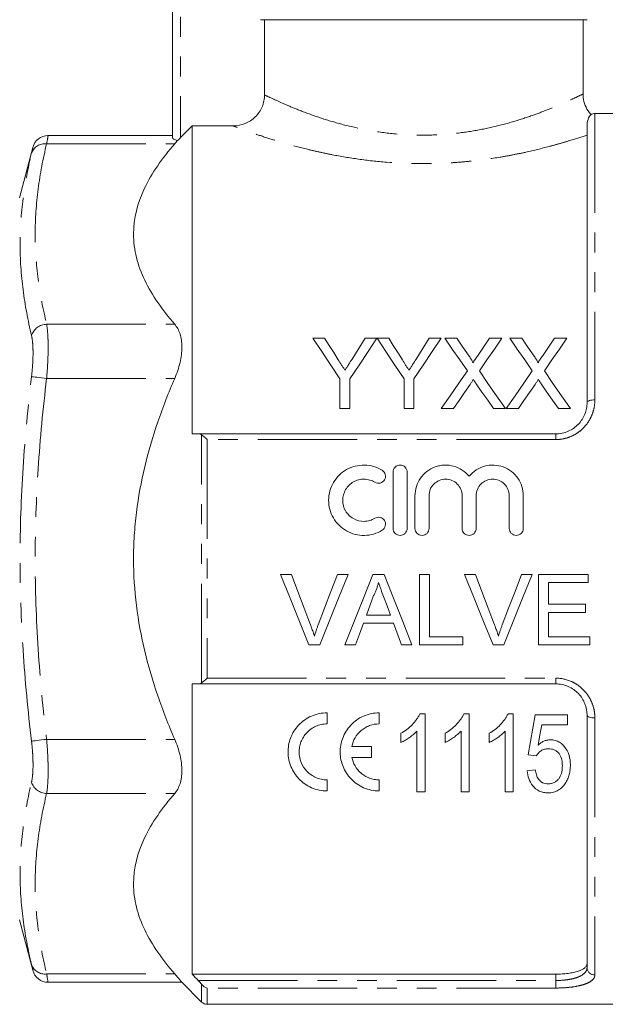
# Model space of a CAD drawing. Units: millimetres. Extents: x 110 to 297, y 82 to 274.
# Drawn here: x 151 to 188, y 166 to 229 of the extents above; entities that cross this region are included whole.
import ezdxf

# ---------------------------------------------------------------- set-up
doc = ezdxf.new("R2010")
doc.units = ezdxf.units.MM
doc.linetypes.add('PHANTOM', pattern=[12.7, 6.35, -1.27, 1.27, -1.27, 1.27, -1.27])

msp = doc.modelspace()

# ---------------------------------------------------------------- linework, layer by layer
at = {"color": 7, "linetype": 'Continuous', "lineweight": 15}
for p, q in [((160.659, 221.381), (160.659, 236.742)), ((187.159, 228.942), (166.282, 228.942)), ((166.535, 224.13), (166.535, 228.942)), ((186.909, 224.182), (186.909, 228.942)), ((198.009, 222.942), (187.659, 222.942)), ((161.159, 221.394), (161.909, 222.145)), ((161.909, 222.145), (161.909, 202.442)), ((164.53, 222.145), (161.909, 222.145)), ((187.159, 204.442), (187.159, 222.172)), ((160.659, 221.536), (152.688, 221.536)), ((151.721, 220.755), (150.858, 217.533)), ((170.379, 208.554), (169.628, 208.554)), ((173.724, 208.554), (172.973, 208.554)), ((174.475, 208.554), (173.734, 208.554)), ((177.82, 208.554), (177.069, 208.554)), ((178.836, 208.554), (178.072, 208.554)), ((181.706, 208.554), (180.931, 208.554)), ((182.99, 208.554), (182.226, 208.554)), ((185.86, 208.554), (185.085, 208.554)), ((171.359, 205.96), (171.359, 204.054)), ((171.993, 204.054), (171.993, 205.96)), ((175.455, 205.96), (175.455, 204.054)), ((176.09, 204.054), (176.09, 205.96)), ((171.359, 204.054), (171.993, 204.054)), ((175.455, 204.054), (176.09, 204.054)), ((177.841, 204.054), (178.615, 204.054)), ((181.172, 204.054), (181.937, 204.054)), ((181.995, 204.054), (182.769, 204.054)), ((185.326, 204.054), (186.091, 204.054)), ((162.297, 202.442), (185.159, 202.442)), ((174.757, 199.992), (174.757, 196.392)), ((175.657, 196.392), (175.657, 199.992)), ((176.157, 198.485), (176.157, 196.392)), ((177.057, 196.392), (177.057, 198.485)), ((179.17, 198.485), (179.17, 196.392)), ((180.07, 196.392), (180.07, 198.485)), ((182.183, 198.485), (182.183, 196.392)), ((183.083, 196.392), (183.083, 198.485)), ((167.563, 193.442), (168.251, 193.442)), ((171.194, 193.442), (171.881, 193.442)), ((173.461, 193.442), (174.176, 193.442)), ((176.444, 193.442), (177.078, 193.442)), ((176.444, 188.942), (176.444, 193.442)), ((177.078, 193.442), (177.078, 189.461)), ((179.333, 193.442), (180.021, 193.442)), ((182.963, 193.442), (183.651, 193.442)), ((184.059, 193.442), (187.232, 193.442)), ((184.059, 188.942), (184.059, 193.442)), ((187.232, 193.442), (187.232, 192.922)), ((184.694, 192.922), (184.694, 191.538)), ((187.232, 192.922), (184.694, 192.922)), ((173.511, 192.091), (173.051, 190.845)), ((184.694, 191.538), (187.059, 191.538)), ((187.059, 191.538), (187.059, 191.019)), ((184.694, 191.019), (184.694, 189.461)), ((187.059, 191.019), (184.694, 191.019)), ((174.778, 190.326), (172.859, 190.326)), ((173.051, 190.845), (174.587, 190.845)), ((175.29, 188.942), (174.778, 190.326)), ((177.078, 189.461), (179.213, 189.461)), ((179.213, 189.461), (179.213, 188.942)), ((184.694, 189.461), (187.347, 189.461)), ((187.347, 189.461), (187.347, 188.942)), ((170.066, 188.942), (169.378, 188.942)), ((172.347, 188.942), (171.674, 188.942)), ((175.963, 188.942), (175.29, 188.942)), ((179.213, 188.942), (176.444, 188.942)), ((181.835, 188.942), (181.147, 188.942)), ((187.347, 188.942), (184.059, 188.942)), ((161.909, 186.442), (161.909, 167.87)), ((185.159, 186.442), (162.297, 186.442)), ((170.54, 184.593), (170.54, 183.884)), ((173.873, 184.593), (173.873, 183.884)), ((176.797, 184.533), (176.467, 184.533)), ((176.797, 179.533), (176.797, 184.533)), ((179.618, 184.533), (179.287, 184.533)), ((179.618, 179.533), (179.618, 184.533)), ((182.438, 184.533), (182.108, 184.533)), ((182.438, 179.533), (182.438, 184.533)), ((185.9, 184.469), (183.849, 184.469)), ((185.9, 183.828), (185.9, 184.469)), ((187.159, 168.288), (187.159, 184.442)), ((176.285, 183.429), (176.285, 179.533)), ((179.105, 183.429), (179.105, 179.533)), ((181.926, 183.429), (181.926, 179.533)), ((184.26, 183.828), (185.9, 183.828)), ((175.259, 183.283), (175.259, 182.692)), ((178.079, 183.283), (178.079, 182.692)), ((180.9, 183.283), (180.9, 182.692)), ((172.117, 182.447), (173.378, 182.447)), ((173.378, 182.447), (173.378, 181.739)), ((173.378, 181.739), (172.117, 181.739)), ((183.4, 181.905), (183.913, 181.84)), ((183.849, 180.943), (183.336, 180.879)), ((170.54, 180.301), (170.54, 179.593)), ((173.873, 180.301), (173.873, 179.593)), ((176.285, 179.533), (176.797, 179.533)), ((179.105, 179.533), (179.618, 179.533)), ((181.926, 179.533), (182.438, 179.533)), ((150.858, 171.35), (151.721, 168.128)), ((161.909, 167.87), (185.159, 167.87)), ((152.688, 167.348), (161.253, 167.348)), ((161.243, 167.358), (162.513, 166.088)), ((162.866, 165.942), (198.009, 165.942))]:
    msp.add_line(p, q, dxfattribs=at)
at = {"color": 8, "linetype": 'PHANTOM', "lineweight": 0}
for p, q in [((161.159, 236.742), (161.159, 221.394)), ((187.659, 222.942), (187.659, 204.62)), ((152.602, 221), (160.793, 221)), ((152.602, 209.453), (160.793, 209.453)), ((152.602, 205.989), (160.793, 205.989)), ((162.513, 186.505), (162.513, 202.378)), ((185.159, 202.076), (185.159, 202.442)), ((162.866, 202.076), (162.866, 186.808)), ((185.159, 202.076), (162.866, 202.076)), ((162.866, 186.808), (185.159, 186.808)), ((185.159, 186.808), (185.159, 186.442)), ((187.659, 184.263), (187.659, 167.821)), ((152.602, 182.895), (160.793, 182.895)), ((152.602, 179.431), (160.793, 179.431)), ((152.602, 167.883), (160.793, 167.883)), ((185.159, 167.465), (185.159, 167.87)), ((162.297, 167.465), (185.159, 167.465)), ((162.513, 166.088), (162.513, 167.222)), ((185.159, 166.983), (162.866, 166.983)), ((162.866, 166.983), (162.866, 165.942)), ((185.159, 167.465), (185.159, 166.983))]:
    msp.add_line(p, q, dxfattribs=at)
at = {"color": 7, "linetype": 'Continuous', "lineweight": 15, "flags": 128}
for points in [[(169.628, 208.554), (170.195, 207.704), (170.772, 206.84), (171.359, 205.96)], [(171.252, 207.178), (170.958, 207.641), (170.667, 208.1), (170.379, 208.554)], [(171.993, 205.96), (172.58, 206.84), (173.157, 207.704), (173.724, 208.554)], [(172.973, 208.554), (172.696, 208.117), (172.417, 207.675), (172.135, 207.23)], [(173.734, 208.554), (174.298, 207.704), (174.872, 206.84), (175.455, 205.96)], [(175.348, 207.178), (175.054, 207.641), (174.763, 208.1), (174.475, 208.554)], [(176.09, 205.96), (176.676, 206.84), (177.253, 207.704), (177.82, 208.554)], [(177.069, 208.554), (176.793, 208.117), (176.513, 207.675), (176.231, 207.23)], [(178.072, 208.554), (178.543, 207.871), (179.02, 207.178), (179.504, 206.475)], [(179.621, 207.415), (179.226, 207.988), (178.836, 208.554)], [(180.931, 208.554), (180.542, 207.987), (180.149, 207.414)], [(180.274, 206.468), (180.758, 207.173), (181.236, 207.869), (181.706, 208.554)], [(182.226, 208.554), (182.696, 207.871), (183.174, 207.178), (183.658, 206.475)], [(183.775, 207.415), (183.38, 207.988), (182.99, 208.554)], [(185.085, 208.554), (184.696, 207.987), (184.303, 207.414)], [(184.428, 206.468), (184.912, 207.173), (185.39, 207.869), (185.86, 208.554)], [(179.504, 206.475), (178.957, 205.678), (178.402, 204.871), (177.841, 204.054)], [(181.937, 204.054), (181.376, 204.869), (180.821, 205.673), (180.274, 206.468)], [(183.658, 206.475), (183.111, 205.678), (182.556, 204.871), (181.995, 204.054)], [(186.091, 204.054), (185.53, 204.869), (184.975, 205.673), (184.428, 206.468)], [(178.615, 204.054), (178.973, 204.574), (179.328, 205.09), (179.68, 205.603)], [(180.077, 205.644), (180.439, 205.118), (180.804, 204.588), (181.172, 204.054)], [(182.769, 204.054), (183.127, 204.574), (183.482, 205.09), (183.834, 205.603)], [(184.231, 205.644), (184.593, 205.118), (184.958, 204.588), (185.326, 204.054)], [(169.378, 188.942), (168.777, 190.432), (168.172, 191.933), (167.563, 193.442)], [(168.251, 193.442), (168.661, 192.363), (169.069, 191.287), (169.475, 190.216)], [(169.967, 190.216), (170.374, 191.287), (170.783, 192.363), (171.194, 193.442)], [(171.881, 193.442), (171.273, 191.933), (170.667, 190.432), (170.066, 188.942)], [(171.674, 188.942), (172.266, 190.432), (172.862, 191.933), (173.461, 193.442)], [(174.176, 193.442), (174.775, 191.933), (175.371, 190.432), (175.963, 188.942)], [(181.147, 188.942), (180.546, 190.432), (179.941, 191.933), (179.333, 193.442)], [(180.021, 193.442), (180.43, 192.363), (180.838, 191.287), (181.245, 190.216)], [(181.736, 190.216), (182.143, 191.287), (182.553, 192.363), (182.963, 193.442)], [(183.651, 193.442), (183.042, 191.933), (182.436, 190.432), (181.835, 188.942)], [(174.587, 190.845), (174.368, 191.436), (174.149, 192.028)], [(172.859, 190.326), (172.603, 189.632), (172.347, 188.942)], [(183.849, 184.469), (183.697, 183.602), (183.547, 182.747), (183.4, 181.905)], [(184.034, 182.533), (184.147, 183.177), (184.26, 183.828)]]:
    msp.add_lwpolyline(points, dxfattribs=at)
at = {"color": 8, "linetype": 'PHANTOM', "lineweight": 0, "flags": 128}
for points in [[(151.636, 206.105), (151.688, 206.099), (151.765, 206.089), (151.865, 206.077), (151.986, 206.063), (152.125, 206.046), (152.276, 206.028), (152.437, 206.008), (152.602, 205.989)], [(187.659, 204.62), (187.562, 204.617), (187.468, 204.607), (187.382, 204.59), (187.306, 204.568), (187.244, 204.541), (187.197, 204.51), (187.169, 204.476), (187.159, 204.442)], [(187.659, 184.263), (187.562, 184.266), (187.468, 184.277), (187.382, 184.293), (187.306, 184.315), (187.244, 184.342), (187.197, 184.373), (187.169, 184.407), (187.159, 184.442)], [(151.636, 182.778), (151.688, 182.785), (151.765, 182.794), (151.865, 182.806), (151.986, 182.821), (152.125, 182.837), (152.276, 182.855), (152.437, 182.875), (152.602, 182.895)]]:
    msp.add_lwpolyline(points, dxfattribs=at)
at = {"color": 7, "linetype": 'Continuous', "lineweight": 15}
for centre, radius, start, end in [((187.659, 222.442), 0.5, 90, 122.42769), ((152.698, 220.536), 1, 90.36695, 166.65908), ((152.698, 168.348), 1, 193.34091, 269.4616), ((162.866, 166.442), 0.5, 225, 270)]:
    msp.add_arc(centre, radius, start, end, dxfattribs=at)
at = {"color": 8, "linetype": 'PHANTOM', "lineweight": 0}
for centre, radius, start, end in [((152.495, 220.097), 0.909, 83.27167, 161.07483), ((152.633, 208.405), 1.049, 91.70797, 161.98069), ((152.633, 180.479), 1.049, 198.01931, 268.29203), ((152.495, 168.786), 0.909, 198.92517, 276.72833), ((187.643, 168.305), 0.484, 182.01936, 271.88667)]:
    msp.add_arc(centre, radius, start, end, dxfattribs=at)
at = {"color": 7, "linetype": 'Continuous', "lineweight": 15}
for points, knots in [([(166.535, 224.13), (166.535, 223.998), (166.522, 223.869), (166.471, 223.614), (166.432, 223.487), (166.331, 223.246), (166.269, 223.132), (166.123, 222.916), (166.038, 222.814), (165.76, 222.54), (165.537, 222.393), (165.055, 222.197), (164.794, 222.145), (164.53, 222.145)], [0, 0, 0, 0, 0.125, 0.125, 0.25, 0.25, 0.375, 0.375, 0.5, 0.5, 0.75, 0.75, 1, 1, 1, 1]), ([(187.419, 222.879), (187.351, 222.954), (187.163, 223.159), (186.989, 223.582), (186.896, 223.955), (186.913, 224.155), (186.915, 224.18)], [0, 0, 0, 0, 0.211676, 0.5784542, 0.9486052, 1, 1, 1, 1]), ([(187.395, 222.859), (187.398, 222.863), (187.424, 222.895), (187.304, 222.767), (187.172, 222.468), (187.162, 222.227), (187.159, 222.172)], [0, 0, 0, 0, 0.065076, 0.465954, 0.877091, 1, 1, 1, 1]), ([(160.98, 221.216), (160.883, 221.232), (160.802, 221.259), (160.69, 221.32), (160.659, 221.353), (160.659, 221.381)], [0, 0, 0, 0, 0.5, 0.5, 1, 1, 1, 1]), ([(160.793, 209.453), (159.996, 210.371), (159.338, 211.306), (158.649, 212.747), (158.469, 213.233), (158.285, 213.973), (158.238, 214.221), (158.175, 214.722), (158.159, 214.974), (158.159, 216.223), (158.411, 217.203), (159.098, 218.647), (159.378, 219.125), (160.028, 220.073), (160.394, 220.54), (160.793, 221)], [0, 0, 0, 0, 0.25, 0.25, 0.375, 0.375, 0.4375, 0.4375, 0.5, 0.5, 0.75, 0.75, 0.875, 0.875, 1, 1, 1, 1]), ([(160.793, 205.989), (160.937, 206.321), (161.051, 206.659), (161.212, 207.343), (161.253, 207.673), (161.253, 208.143), (161.243, 208.294), (161.202, 208.576), (161.172, 208.708), (161.052, 209.081), (160.937, 209.286), (160.793, 209.453)], [0, 0, 0, 0, 0.25, 0.25, 0.5, 0.5, 0.625, 0.625, 0.75, 0.75, 1, 1, 1, 1]), ([(179.855, 206.985), (179.855, 207.026), (179.837, 207.063), (179.8, 207.137), (179.778, 207.172), (179.714, 207.278), (179.668, 207.346), (179.621, 207.415)], [0, 0, 0, 0, 0.25, 0.25, 0.5, 0.5, 1, 1, 1, 1]), ([(180.149, 207.414), (180.1, 207.343), (180.051, 207.271), (180.002, 207.2), (179.978, 207.164), (179.953, 207.128), (179.929, 207.093), (179.904, 207.057), (179.88, 207.021), (179.855, 206.985)], [0, 0, 0, 0, 0.00028082, 0.00028082, 0.00028082, 0.0004212357, 0.0004212357, 0.0004212357, 0.0005616542, 0.0005616542, 0.0005616542, 0.0005616542]), ([(184.009, 206.985), (184.009, 207.026), (183.99, 207.063), (183.954, 207.137), (183.932, 207.172), (183.868, 207.278), (183.822, 207.346), (183.775, 207.415)], [0, 0, 0, 0, 0.25, 0.25, 0.5, 0.5, 1, 1, 1, 1]), ([(184.303, 207.414), (184.254, 207.343), (184.205, 207.271), (184.156, 207.2), (184.131, 207.164), (184.107, 207.128), (184.082, 207.093), (184.058, 207.057), (184.033, 207.021), (184.009, 206.985)], [0, 0, 0, 0, 0.00028082, 0.00028082, 0.00028082, 0.0004212357, 0.0004212357, 0.0004212357, 0.0005616542, 0.0005616542, 0.0005616542, 0.0005616542]), ([(171.677, 206.509), (171.642, 206.565), (171.606, 206.621), (171.571, 206.677), (171.535, 206.733), (171.5, 206.789), (171.464, 206.844), (171.393, 206.956), (171.322, 207.067), (171.252, 207.178)], [0, 0, 0, 0, 0.0002141692, 0.0002141692, 0.0002141692, 0.000428338, 0.000428338, 0.000428338, 0.0008567485, 0.0008567485, 0.0008567485, 0.0008567485]), ([(172.135, 207.23), (172.059, 207.11), (171.983, 206.99), (171.907, 206.87), (171.869, 206.81), (171.831, 206.75), (171.792, 206.689), (171.754, 206.629), (171.716, 206.569), (171.677, 206.509)], [0, 0, 0, 0, 0.0004613185, 0.0004613185, 0.0004613185, 0.0006920101, 0.0006920101, 0.0006920101, 0.0009227127, 0.0009227127, 0.0009227127, 0.0009227127]), ([(175.773, 206.509), (175.738, 206.565), (175.702, 206.621), (175.667, 206.677), (175.631, 206.733), (175.596, 206.789), (175.56, 206.844), (175.489, 206.956), (175.419, 207.067), (175.348, 207.178)], [0, 0, 0, 0, 0.0002141692, 0.0002141692, 0.0002141692, 0.000428338, 0.000428338, 0.000428338, 0.0008567485, 0.0008567485, 0.0008567485, 0.0008567485]), ([(176.231, 207.23), (176.155, 207.11), (176.079, 206.99), (176.003, 206.87), (175.965, 206.81), (175.927, 206.75), (175.889, 206.689), (175.85, 206.629), (175.812, 206.569), (175.773, 206.509)], [0, 0, 0, 0, 0.0004613185, 0.0004613185, 0.0004613185, 0.0006920101, 0.0006920101, 0.0006920101, 0.0009227127, 0.0009227127, 0.0009227127, 0.0009227127]), ([(160.793, 182.895), (160.399, 183.803), (160.034, 184.73), (159.385, 186.623), (159.104, 187.578), (158.414, 190.467), (158.16, 192.428), (158.159, 194.935), (158.175, 195.437), (158.237, 196.433), (158.283, 196.928), (158.465, 198.404), (158.644, 199.377), (159.104, 201.304), (159.384, 202.257), (159.87, 203.675), (160.043, 204.146), (160.406, 205.074), (160.595, 205.534), (160.793, 205.989)], [0, 0, 0, 0, 0.125, 0.125, 0.25, 0.25, 0.5, 0.5, 0.5625, 0.5625, 0.625, 0.625, 0.75, 0.75, 0.875, 0.875, 0.9375, 0.9375, 1, 1, 1, 1]), ([(179.68, 205.603), (179.698, 205.628), (179.715, 205.654), (179.733, 205.68), (179.75, 205.706), (179.768, 205.732), (179.786, 205.758), (179.821, 205.809), (179.857, 205.86), (179.892, 205.912)], [0, 0, 0, 0, 0.000099465, 0.000099465, 0.000099465, 0.0001989297, 0.0001989297, 0.0001989297, 0.0003978592, 0.0003978592, 0.0003978592, 0.0003978592]), ([(179.892, 205.912), (179.922, 205.867), (179.953, 205.822), (179.984, 205.778), (179.999, 205.756), (180.015, 205.733), (180.03, 205.711), (180.046, 205.689), (180.061, 205.666), (180.077, 205.644)], [0, 0, 0, 0, 0.0001726567, 0.0001726567, 0.0001726567, 0.0002589878, 0.0002589878, 0.0002589878, 0.0003453197, 0.0003453197, 0.0003453197, 0.0003453197]), ([(183.834, 205.603), (183.852, 205.628), (183.869, 205.654), (183.887, 205.68), (183.904, 205.706), (183.922, 205.732), (183.939, 205.758), (183.975, 205.809), (184.01, 205.86), (184.046, 205.912)], [0, 0, 0, 0, 0.000099465, 0.000099465, 0.000099465, 0.0001989297, 0.0001989297, 0.0001989297, 0.0003978592, 0.0003978592, 0.0003978592, 0.0003978592]), ([(184.046, 205.912), (184.076, 205.867), (184.107, 205.822), (184.138, 205.778), (184.153, 205.756), (184.169, 205.733), (184.184, 205.711), (184.2, 205.689), (184.215, 205.666), (184.231, 205.644)], [0, 0, 0, 0, 0.0001726567, 0.0001726567, 0.0001726567, 0.0002589878, 0.0002589878, 0.0002589878, 0.0003453197, 0.0003453197, 0.0003453197, 0.0003453197]), ([(185.159, 202.442), (185.297, 202.442), (185.432, 202.456), (185.698, 202.511), (185.83, 202.552), (186.077, 202.66), (186.194, 202.725), (186.414, 202.878), (186.515, 202.966), (186.787, 203.25), (186.927, 203.473), (187.067, 203.826), (187.102, 203.949), (187.148, 204.194), (187.159, 204.318), (187.159, 204.442)], [0, 0, 0, 0, 0.125, 0.125, 0.25, 0.25, 0.375, 0.375, 0.5, 0.5, 0.75, 0.75, 0.875, 0.875, 1, 1, 1, 1]), ([(174.057, 200.113), (173.886, 200.217), (173.705, 200.296), (173.323, 200.408), (173.122, 200.438), (172.726, 200.445), (172.523, 200.421), (172.139, 200.324), (171.952, 200.249), (171.606, 200.053), (171.448, 199.935), (171.164, 199.655), (171.044, 199.499), (170.844, 199.159), (170.767, 198.975), (170.663, 198.596), (170.636, 198.397), (170.634, 198.003), (170.659, 197.805), (170.762, 197.42), (170.837, 197.238), (171.037, 196.893), (171.16, 196.734), (171.441, 196.454), (171.604, 196.332), (171.949, 196.136), (172.137, 196.06), (172.523, 195.962), (172.72, 195.939), (173.123, 195.945), (173.319, 195.975), (173.702, 196.086), (173.887, 196.167), (174.057, 196.271)], [0, 0, 0, 0, 0.0625, 0.0625, 0.125, 0.125, 0.1875, 0.1875, 0.25, 0.25, 0.3125, 0.3125, 0.375, 0.375, 0.4375, 0.4375, 0.5, 0.5, 0.5625, 0.5625, 0.625, 0.625, 0.6875, 0.6875, 0.75, 0.75, 0.8125, 0.8125, 0.875, 0.875, 0.9375, 0.9375, 1, 1, 1, 1]), ([(175.657, 199.992), (175.657, 200.109), (175.609, 200.225), (175.444, 200.392), (175.325, 200.442), (175.088, 200.442), (174.971, 200.393), (174.803, 200.224), (174.757, 200.108), (174.757, 199.992)], [0, 0, 0, 0, 0.25, 0.25, 0.5, 0.5, 0.75, 0.75, 1, 1, 1, 1]), ([(179.62, 199.733), (179.492, 199.888), (179.344, 200.019), (179.006, 200.237), (178.823, 200.319), (178.435, 200.425), (178.233, 200.448), (177.932, 200.436), (177.831, 200.424), (177.634, 200.385), (177.538, 200.358), (177.256, 200.255), (177.077, 200.157), (176.762, 199.914), (176.622, 199.767), (176.396, 199.443), (176.306, 199.261), (176.187, 198.884), (176.157, 198.683), (176.157, 198.485)], [0, 0, 0, 0, 0.125, 0.125, 0.25, 0.25, 0.375, 0.375, 0.4375, 0.4375, 0.5, 0.5, 0.625, 0.625, 0.75, 0.75, 0.875, 0.875, 1, 1, 1, 1]), ([(183.083, 198.485), (183.083, 198.686), (183.052, 198.881), (182.933, 199.262), (182.845, 199.441), (182.618, 199.767), (182.478, 199.913), (182.163, 200.156), (181.985, 200.254), (181.61, 200.391), (181.409, 200.431), (181.009, 200.448), (180.805, 200.425), (180.419, 200.32), (180.233, 200.237), (179.898, 200.021), (179.746, 199.886), (179.62, 199.733)], [0, 0, 0, 0, 0.125, 0.125, 0.25, 0.25, 0.375, 0.375, 0.5, 0.5, 0.625, 0.625, 0.75, 0.75, 0.875, 0.875, 1, 1, 1, 1]), ([(173.588, 199.344), (173.689, 199.283), (173.816, 199.263), (174.045, 199.32), (174.147, 199.396), (174.269, 199.599), (174.287, 199.723), (174.232, 199.949), (174.158, 200.05), (174.057, 200.113)], [0, 0, 0, 0, 0.25, 0.25, 0.5, 0.5, 0.75, 0.75, 1, 1, 1, 1]), ([(173.588, 197.039), (173.485, 196.976), (173.376, 196.928), (173.146, 196.862), (173.026, 196.844), (172.669, 196.838), (172.428, 196.899), (172.011, 197.135), (171.837, 197.308), (171.598, 197.72), (171.534, 197.959), (171.536, 198.432), (171.599, 198.667), (171.779, 198.975), (171.853, 199.07), (172.021, 199.236), (172.118, 199.309), (172.325, 199.426), (172.437, 199.471), (172.669, 199.53), (172.787, 199.543), (173.029, 199.539), (173.146, 199.521), (173.376, 199.455), (173.487, 199.406), (173.588, 199.344)], [0, 0, 0, 0, 0.0625, 0.0625, 0.125, 0.125, 0.25, 0.25, 0.375, 0.375, 0.5, 0.5, 0.625, 0.625, 0.6875, 0.6875, 0.75, 0.75, 0.8125, 0.8125, 0.875, 0.875, 0.9375, 0.9375, 1, 1, 1, 1]), ([(177.057, 198.485), (177.057, 198.622), (177.084, 198.761), (177.188, 199.014), (177.266, 199.132), (177.46, 199.327), (177.578, 199.406), (177.833, 199.513), (177.972, 199.541), (178.252, 199.542), (178.39, 199.514), (178.647, 199.407), (178.764, 199.328), (179.056, 199.035), (179.17, 198.763), (179.17, 198.485)], [0, 0, 0, 0, 0.125, 0.125, 0.25, 0.25, 0.375, 0.375, 0.5, 0.5, 0.625, 0.625, 0.75, 0.75, 1, 1, 1, 1]), ([(180.07, 198.485), (180.07, 198.622), (180.097, 198.761), (180.201, 199.014), (180.279, 199.132), (180.473, 199.327), (180.591, 199.406), (180.847, 199.513), (180.985, 199.541), (181.265, 199.542), (181.403, 199.514), (181.66, 199.407), (181.777, 199.328), (182.069, 199.035), (182.183, 198.763), (182.183, 198.485)], [0, 0, 0, 0, 0.125, 0.125, 0.25, 0.25, 0.375, 0.375, 0.5, 0.5, 0.625, 0.625, 0.75, 0.75, 1, 1, 1, 1]), ([(174.057, 196.271), (174.157, 196.332), (174.232, 196.434), (174.287, 196.664), (174.268, 196.789), (174.146, 196.989), (174.044, 197.064), (173.813, 197.12), (173.688, 197.1), (173.588, 197.039)], [0, 0, 0, 0, 0.25, 0.25, 0.5, 0.5, 0.75, 0.75, 1, 1, 1, 1]), ([(174.757, 196.392), (174.757, 196.274), (174.805, 196.157), (174.971, 195.991), (175.087, 195.942), (175.325, 195.942), (175.442, 195.99), (175.608, 196.156), (175.657, 196.273), (175.657, 196.392)], [0, 0, 0, 0, 0.25, 0.25, 0.5, 0.5, 0.75, 0.75, 1, 1, 1, 1]), ([(176.157, 196.392), (176.157, 196.274), (176.205, 196.157), (176.371, 195.991), (176.487, 195.942), (176.725, 195.942), (176.842, 195.99), (177.008, 196.156), (177.057, 196.273), (177.057, 196.392)], [0, 0, 0, 0, 0.25, 0.25, 0.5, 0.5, 0.75, 0.75, 1, 1, 1, 1]), ([(179.17, 196.392), (179.17, 196.274), (179.218, 196.157), (179.384, 195.991), (179.5, 195.942), (179.738, 195.942), (179.855, 195.99), (180.021, 196.156), (180.07, 196.273), (180.07, 196.392)], [0, 0, 0, 0, 0.25, 0.25, 0.5, 0.5, 0.75, 0.75, 1, 1, 1, 1]), ([(182.183, 196.392), (182.183, 196.274), (182.231, 196.157), (182.397, 195.991), (182.513, 195.942), (182.751, 195.942), (182.868, 195.99), (183.034, 196.156), (183.083, 196.273), (183.083, 196.392)], [0, 0, 0, 0, 0.25, 0.25, 0.5, 0.5, 0.75, 0.75, 1, 1, 1, 1]), ([(173.819, 192.922), (173.801, 192.85), (173.784, 192.778), (173.763, 192.707), (173.742, 192.636), (173.718, 192.566), (173.692, 192.497), (173.666, 192.428), (173.639, 192.359), (173.608, 192.292), (173.578, 192.224), (173.544, 192.158), (173.511, 192.091)], [0, 0, 0, 0, 0.0002223947, 0.0002223947, 0.0002223947, 0.0004449907, 0.0004449907, 0.0004449907, 0.0006673005, 0.0006673005, 0.0006673005, 0.0008904542, 0.0008904542, 0.0008904542, 0.0008904542]), ([(174.149, 192.028), (174.095, 192.177), (174.04, 192.326), (173.984, 192.475), (173.956, 192.549), (173.929, 192.624), (173.902, 192.699), (173.874, 192.773), (173.846, 192.848), (173.819, 192.922)], [0, 0, 0, 0, 0.0004776958, 0.0004776958, 0.0004776958, 0.0007165909, 0.0007165909, 0.0007165909, 0.0009554975, 0.0009554975, 0.0009554975, 0.0009554975]), ([(169.475, 190.216), (169.498, 190.156), (169.521, 190.096), (169.543, 190.036), (169.576, 189.946), (169.607, 189.856), (169.637, 189.764), (169.667, 189.673), (169.695, 189.581), (169.722, 189.49)], [0, 0, 0, 0, 0.0001940081, 0.0001940081, 0.0001940081, 0.0004852157, 0.0004852157, 0.0004852157, 0.0007767803, 0.0007767803, 0.0007767803, 0.0007767803]), ([(169.722, 189.49), (169.759, 189.612), (169.796, 189.734), (169.837, 189.855), (169.857, 189.915), (169.878, 189.976), (169.9, 190.036), (169.922, 190.096), (169.944, 190.156), (169.967, 190.216)], [0, 0, 0, 0, 0.0003876225, 0.0003876225, 0.0003876225, 0.0005816683, 0.0005816683, 0.0005816683, 0.0007757791, 0.0007757791, 0.0007757791, 0.0007757791]), ([(181.245, 190.216), (181.267, 190.156), (181.29, 190.096), (181.312, 190.036), (181.345, 189.946), (181.377, 189.856), (181.406, 189.764), (181.436, 189.673), (181.464, 189.581), (181.492, 189.49)], [0, 0, 0, 0, 0.0001940081, 0.0001940081, 0.0001940081, 0.0004852157, 0.0004852157, 0.0004852157, 0.0007767803, 0.0007767803, 0.0007767803, 0.0007767803]), ([(181.492, 189.49), (181.528, 189.612), (181.565, 189.734), (181.606, 189.855), (181.626, 189.915), (181.648, 189.976), (181.669, 190.036), (181.691, 190.096), (181.714, 190.156), (181.736, 190.216)], [0, 0, 0, 0, 0.0003876225, 0.0003876225, 0.0003876225, 0.0005816683, 0.0005816683, 0.0005816683, 0.0007757791, 0.0007757791, 0.0007757791, 0.0007757791]), ([(187.159, 184.442), (187.159, 184.69), (187.114, 184.936), (186.974, 185.292), (186.917, 185.405), (186.779, 185.622), (186.698, 185.726), (186.516, 185.917), (186.416, 186.003), (186.198, 186.156), (186.079, 186.223), (185.708, 186.384), (185.435, 186.442), (185.159, 186.442)], [0, 0, 0, 0, 0.25, 0.25, 0.375, 0.375, 0.5, 0.5, 0.625, 0.625, 0.75, 0.75, 1, 1, 1, 1]), ([(170.54, 179.593), (170.365, 179.593), (170.194, 179.611), (169.858, 179.681), (169.693, 179.735), (169.231, 179.936), (168.958, 180.13), (168.626, 180.476), (168.527, 180.602), (168.356, 180.865), (168.284, 181.003), (168.167, 181.292), (168.121, 181.441), (168.06, 181.743), (168.043, 181.896), (168.038, 182.209), (168.05, 182.366), (168.103, 182.674), (168.144, 182.826), (168.258, 183.126), (168.329, 183.272), (168.5, 183.547), (168.599, 183.677), (168.94, 184.043), (169.217, 184.242), (169.69, 184.45), (169.853, 184.503), (170.19, 184.574), (170.365, 184.593), (170.54, 184.593)], [0, 0, 0, 0, 0.0625, 0.0625, 0.125, 0.125, 0.25, 0.25, 0.3125, 0.3125, 0.375, 0.375, 0.4375, 0.4375, 0.5, 0.5, 0.5625, 0.5625, 0.625, 0.625, 0.6875, 0.6875, 0.75, 0.75, 0.875, 0.875, 0.9375, 0.9375, 1, 1, 1, 1]), ([(173.873, 179.593), (173.698, 179.593), (173.527, 179.611), (173.192, 179.681), (173.026, 179.735), (172.565, 179.936), (172.292, 180.13), (171.959, 180.476), (171.86, 180.602), (171.69, 180.865), (171.618, 181.003), (171.5, 181.292), (171.455, 181.441), (171.393, 181.743), (171.376, 181.896), (171.371, 182.209), (171.383, 182.366), (171.437, 182.674), (171.478, 182.826), (171.591, 183.126), (171.663, 183.272), (171.833, 183.547), (171.932, 183.677), (172.273, 184.043), (172.55, 184.242), (173.023, 184.45), (173.186, 184.503), (173.523, 184.574), (173.698, 184.593), (173.873, 184.593)], [0, 0, 0, 0, 0.0625, 0.0625, 0.125, 0.125, 0.25, 0.25, 0.3125, 0.3125, 0.375, 0.375, 0.4375, 0.4375, 0.5, 0.5, 0.5625, 0.5625, 0.625, 0.625, 0.6875, 0.6875, 0.75, 0.75, 0.875, 0.875, 0.9375, 0.9375, 1, 1, 1, 1]), ([(176.467, 184.533), (176.436, 184.467), (176.405, 184.4), (176.333, 184.275), (176.293, 184.215), (176.166, 184.039), (176.07, 183.927), (175.864, 183.716), (175.753, 183.618), (175.515, 183.438), (175.388, 183.359), (175.259, 183.283)], [0, 0, 0, 0, 0.125, 0.125, 0.25, 0.25, 0.5, 0.5, 0.75, 0.75, 1, 1, 1, 1]), ([(179.287, 184.533), (179.257, 184.467), (179.226, 184.4), (179.154, 184.275), (179.114, 184.215), (178.986, 184.039), (178.891, 183.927), (178.685, 183.716), (178.573, 183.618), (178.336, 183.438), (178.209, 183.359), (178.079, 183.283)], [0, 0, 0, 0, 0.125, 0.125, 0.25, 0.25, 0.5, 0.5, 0.75, 0.75, 1, 1, 1, 1]), ([(182.108, 184.533), (182.077, 184.467), (182.046, 184.4), (181.974, 184.275), (181.934, 184.215), (181.807, 184.039), (181.711, 183.927), (181.505, 183.716), (181.394, 183.618), (181.156, 183.438), (181.029, 183.359), (180.9, 183.283)], [0, 0, 0, 0, 0.125, 0.125, 0.25, 0.25, 0.5, 0.5, 0.75, 0.75, 1, 1, 1, 1]), ([(170.54, 183.884), (170.415, 183.884), (170.292, 183.871), (170.05, 183.821), (169.931, 183.782), (169.596, 183.635), (169.395, 183.491), (169.152, 183.232), (169.08, 183.138), (168.957, 182.94), (168.906, 182.837), (168.825, 182.624), (168.795, 182.513), (168.756, 182.292), (168.747, 182.181), (168.751, 181.845), (168.795, 181.627), (168.964, 181.211), (169.086, 181.021), (169.407, 180.686), (169.598, 180.549), (169.934, 180.402), (170.05, 180.365), (170.29, 180.314), (170.414, 180.301), (170.54, 180.301)], [0, 0, 0, 0, 0.0625, 0.0625, 0.125, 0.125, 0.25, 0.25, 0.3125, 0.3125, 0.375, 0.375, 0.4375, 0.4375, 0.5, 0.5, 0.625, 0.625, 0.75, 0.75, 0.875, 0.875, 0.9375, 0.9375, 1, 1, 1, 1]), ([(173.873, 183.884), (173.658, 183.884), (173.448, 183.846), (173.15, 183.736), (173.056, 183.691), (172.877, 183.585), (172.791, 183.524), (172.556, 183.325), (172.425, 183.166), (172.225, 182.824), (172.155, 182.638), (172.117, 182.447)], [0, 0, 0, 0, 0.25, 0.25, 0.375, 0.375, 0.5, 0.5, 0.75, 0.75, 1, 1, 1, 1]), ([(175.259, 182.692), (175.357, 182.737), (175.452, 182.786), (175.634, 182.896), (175.723, 182.954), (175.896, 183.076), (175.98, 183.141), (176.1, 183.244), (176.139, 183.279), (176.214, 183.352), (176.249, 183.391), (176.285, 183.429)], [0, 0, 0, 0, 0.25, 0.25, 0.5, 0.5, 0.75, 0.75, 0.875, 0.875, 1, 1, 1, 1]), ([(178.079, 182.692), (178.177, 182.737), (178.272, 182.786), (178.455, 182.896), (178.543, 182.954), (178.717, 183.076), (178.8, 183.141), (178.92, 183.244), (178.959, 183.279), (179.034, 183.352), (179.07, 183.391), (179.105, 183.429)], [0, 0, 0, 0, 0.25, 0.25, 0.5, 0.5, 0.75, 0.75, 0.875, 0.875, 1, 1, 1, 1]), ([(180.9, 182.692), (180.998, 182.737), (181.093, 182.786), (181.275, 182.896), (181.364, 182.954), (181.538, 183.076), (181.621, 183.141), (181.741, 183.244), (181.78, 183.279), (181.855, 183.352), (181.89, 183.391), (181.926, 183.429)], [0, 0, 0, 0, 0.25, 0.25, 0.5, 0.5, 0.75, 0.75, 0.875, 0.875, 1, 1, 1, 1]), ([(160.793, 179.431), (160.937, 179.597), (161.051, 179.801), (161.212, 180.298), (161.253, 180.579), (161.253, 181.049), (161.243, 181.212), (161.202, 181.541), (161.172, 181.709), (161.052, 182.222), (160.937, 182.562), (160.793, 182.895)], [0, 0, 0, 0, 0.25, 0.25, 0.5, 0.5, 0.625, 0.625, 0.75, 0.75, 1, 1, 1, 1]), ([(184.812, 182.866), (184.775, 182.865), (184.738, 182.864), (184.665, 182.856), (184.63, 182.85), (184.523, 182.825), (184.453, 182.802), (184.322, 182.741), (184.26, 182.705), (184.142, 182.625), (184.087, 182.579), (184.034, 182.533)], [0, 0, 0, 0, 0.125, 0.125, 0.25, 0.25, 0.5, 0.5, 0.75, 0.75, 1, 1, 1, 1]), ([(186.092, 181.248), (186.09, 181.338), (186.088, 181.429), (186.068, 181.608), (186.052, 181.697), (185.987, 181.962), (185.914, 182.139), (185.702, 182.455), (185.565, 182.599), (185.309, 182.758), (185.216, 182.798), (185.068, 182.84), (185.017, 182.85), (184.915, 182.863), (184.864, 182.865), (184.812, 182.866)], [0, 0, 0, 0, 0.125, 0.125, 0.25, 0.25, 0.5, 0.5, 0.75, 0.75, 0.875, 0.875, 0.9375, 0.9375, 1, 1, 1, 1]), ([(183.913, 181.84), (183.952, 181.904), (183.994, 181.966), (184.096, 182.076), (184.154, 182.127), (184.287, 182.212), (184.361, 182.244), (184.518, 182.282), (184.599, 182.286), (184.68, 182.289)], [0, 0, 0, 0, 0.25, 0.25, 0.5, 0.5, 0.75, 0.75, 1, 1, 1, 1]), ([(184.68, 182.289), (184.751, 182.287), (184.823, 182.284), (184.962, 182.258), (185.031, 182.238), (185.157, 182.179), (185.216, 182.14), (185.317, 182.049), (185.36, 181.998), (185.469, 181.832), (185.513, 181.71), (185.57, 181.461), (185.578, 181.335), (185.579, 181.209)], [0, 0, 0, 0, 0.125, 0.125, 0.25, 0.25, 0.375, 0.375, 0.5, 0.5, 0.75, 0.75, 1, 1, 1, 1]), ([(172.117, 181.739), (172.156, 181.546), (172.224, 181.365), (172.423, 181.023), (172.55, 180.867), (172.782, 180.668), (172.867, 180.607), (173.045, 180.5), (173.139, 180.455), (173.337, 180.38), (173.442, 180.35), (173.655, 180.311), (173.763, 180.301), (173.873, 180.301)], [0, 0, 0, 0, 0.25, 0.25, 0.5, 0.5, 0.625, 0.625, 0.75, 0.75, 0.875, 0.875, 1, 1, 1, 1]), ([(183.336, 180.879), (183.353, 180.709), (183.379, 180.541), (183.491, 180.221), (183.571, 180.064), (183.794, 179.789), (183.935, 179.668), (184.191, 179.547), (184.285, 179.516), (184.427, 179.487), (184.475, 179.48), (184.573, 179.471), (184.623, 179.47), (184.672, 179.469)], [0, 0, 0, 0, 0.25, 0.25, 0.5, 0.5, 0.75, 0.75, 0.875, 0.875, 0.9375, 0.9375, 1, 1, 1, 1]), ([(184.673, 180.046), (184.612, 180.048), (184.551, 180.051), (184.432, 180.075), (184.373, 180.094), (184.268, 180.146), (184.218, 180.178), (184.131, 180.252), (184.095, 180.294), (183.931, 180.519), (183.882, 180.731), (183.849, 180.943)], [0, 0, 0, 0, 0.125, 0.125, 0.25, 0.25, 0.375, 0.375, 0.5, 0.5, 1, 1, 1, 1]), ([(185.579, 181.209), (185.578, 181.143), (185.576, 181.076), (185.564, 180.945), (185.554, 180.88), (185.511, 180.686), (185.465, 180.558), (185.358, 180.385), (185.317, 180.329), (185.22, 180.23), (185.163, 180.184), (185.038, 180.114), (184.969, 180.088), (184.823, 180.053), (184.748, 180.048), (184.673, 180.046)], [0, 0, 0, 0, 0.125, 0.125, 0.25, 0.25, 0.5, 0.5, 0.625, 0.625, 0.75, 0.75, 0.875, 0.875, 1, 1, 1, 1]), ([(185.764, 180.076), (185.82, 180.164), (185.872, 180.253), (185.956, 180.442), (185.99, 180.539), (186.043, 180.737), (186.062, 180.838), (186.087, 181.042), (186.09, 181.144), (186.092, 181.248)], [0, 0, 0, 0, 0.25, 0.25, 0.5, 0.5, 0.75, 0.75, 1, 1, 1, 1]), ([(184.672, 179.469), (184.729, 179.47), (184.787, 179.472), (184.9, 179.484), (184.955, 179.495), (185.12, 179.538), (185.224, 179.581), (185.411, 179.692), (185.496, 179.76), (185.643, 179.908), (185.704, 179.991), (185.764, 180.076)], [0, 0, 0, 0, 0.125, 0.125, 0.25, 0.25, 0.5, 0.5, 0.75, 0.75, 1, 1, 1, 1]), ([(160.793, 167.883), (159.996, 168.802), (159.338, 169.737), (158.649, 171.177), (158.469, 171.664), (158.285, 172.404), (158.238, 172.652), (158.175, 173.153), (158.159, 173.405), (158.159, 174.654), (158.411, 175.634), (159.098, 177.078), (159.378, 177.556), (160.028, 178.504), (160.394, 178.971), (160.793, 179.431)], [0, 0, 0, 0, 0.25, 0.25, 0.375, 0.375, 0.4375, 0.4375, 0.5, 0.5, 0.75, 0.75, 0.875, 0.875, 1, 1, 1, 1]), ([(185.159, 167.87), (185.295, 167.87), (185.429, 167.874), (185.691, 167.89), (185.822, 167.903), (186.068, 167.935), (186.184, 167.955), (186.403, 168.002), (186.505, 168.03), (186.777, 168.122), (186.921, 168.197), (187.063, 168.323), (187.1, 168.368), (187.147, 168.46), (187.159, 168.507), (187.159, 168.556)], [0, 0, 0, 0, 0.125, 0.125, 0.25, 0.25, 0.375, 0.375, 0.5, 0.5, 0.75, 0.75, 0.875, 0.875, 1, 1, 1, 1]), ([(161.244, 167.359), (161.247, 167.355), (161.288, 167.307), (161.147, 167.473), (160.91, 167.748), (160.793, 167.883)], [0, 0, 0, 0, 0.039674, 0.524542, 1, 1, 1, 1])]:
    msp.add_open_spline(points, degree=3, knots=knots, dxfattribs=at)
at = {"color": 8, "linetype": 'PHANTOM', "lineweight": 0}
for points, knots in [([(166.535, 224.13), (166.697, 224.051), (166.979, 223.915), (167.794, 223.544), (168.728, 223.154), (169.894, 222.72), (171.285, 222.285), (172.862, 221.908), (174.549, 221.643), (176.276, 221.533), (177.942, 221.571), (179.527, 221.75), (181.018, 222.031), (182.408, 222.396), (183.625, 222.792), (184.644, 223.177), (185.313, 223.456), (185.935, 223.729), (186.462, 223.973), (186.855, 224.165), (186.879, 224.177), (186.889, 224.182)], [0, 0, 0, 0, 0.072278, 0.125045, 0.177832, 0.234361, 0.290885, 0.34918, 0.407432, 0.461925, 0.516411, 0.567464, 0.618542, 0.671786, 0.725046, 0.77264, 0.820226, 0.840218, 0.89785, 0.955449, 1, 1, 1, 1]), ([(187.159, 221.56), (186.826, 221.448), (186.456, 221.328), (185.849, 221.143), (185.638, 221.08), (185.197, 220.954), (184.968, 220.89), (184.26, 220.702), (183.763, 220.579), (182.981, 220.407), (182.714, 220.352), (182.167, 220.245), (181.886, 220.194), (181.032, 220.051), (180.45, 219.97), (179.557, 219.872), (179.256, 219.844), (178.648, 219.796), (178.339, 219.777), (176.791, 219.704), (175.56, 219.725), (173.725, 219.871), (173.127, 219.938), (171.968, 220.1), (171.406, 220.195), (170.588, 220.355), (170.318, 220.411), (169.793, 220.527), (169.538, 220.587), (168.794, 220.769), (168.327, 220.894), (167.452, 221.146), (167.041, 221.272), (166.305, 221.51), (165.977, 221.621), (165.403, 221.822), (165.156, 221.912), (164.767, 222.055), (164.623, 222.11), (164.53, 222.145)], [0, 0, 0, 0, 0.0625, 0.0625, 0.09375, 0.09375, 0.125, 0.125, 0.1875, 0.1875, 0.21875, 0.21875, 0.25, 0.25, 0.3125, 0.3125, 0.34375, 0.34375, 0.375, 0.375, 0.5, 0.5, 0.5625, 0.5625, 0.625, 0.625, 0.65625, 0.65625, 0.6875, 0.6875, 0.75, 0.75, 0.8125, 0.8125, 0.875, 0.875, 0.9375, 0.9375, 1, 1, 1, 1]), ([(152.688, 221.483), (152.691, 221.496), (152.699, 221.54), (152.653, 221.284), (152.609, 221.038), (152.602, 221)], [0, 0, 0, 0, 0.259006, 0.884907, 1, 1, 1, 1]), ([(151.636, 220.392), (151.643, 220.421), (151.687, 220.606), (151.733, 220.798), (151.725, 220.765), (151.723, 220.755)], [0, 0, 0, 0, 0.115017, 0.740114, 1, 1, 1, 1]), ([(152.602, 221), (152.371, 220.037), (152.186, 219.075), (151.934, 217.151), (151.803, 215.226), (151.934, 213.302), (152.186, 211.377), (152.371, 210.415), (152.602, 209.453)], [0, 0, 0, 0, 0.25, 0.25, 0.5, 0.75, 0.75, 1, 1, 1, 1]), ([(151.636, 208.729), (151.405, 209.704), (151.22, 210.682), (150.969, 212.636), (150.903, 213.614), (150.903, 215.563), (150.969, 216.533), (151.22, 218.467), (151.405, 219.43), (151.636, 220.392)], [0, 0, 0, 0, 0.25, 0.25, 0.5, 0.5, 0.75, 0.75, 1, 1, 1, 1]), ([(152.602, 209.453), (152.634, 209.277), (152.657, 209.066), (152.682, 208.696), (152.688, 208.563), (152.696, 208.285), (152.698, 208.141), (152.698, 207.689), (152.69, 207.36), (152.657, 206.688), (152.634, 206.34), (152.602, 205.989)], [0, 0, 0, 0, 0.25, 0.25, 0.375, 0.375, 0.5, 0.5, 0.75, 0.75, 1, 1, 1, 1]), ([(151.636, 206.105), (151.668, 206.37), (151.692, 206.633), (151.724, 207.142), (151.732, 207.391), (151.732, 207.733), (151.73, 207.843), (151.722, 208.053), (151.716, 208.154), (151.691, 208.435), (151.668, 208.595), (151.636, 208.729)], [0, 0, 0, 0, 0.25, 0.25, 0.5, 0.5, 0.625, 0.625, 0.75, 0.75, 1, 1, 1, 1]), ([(151.636, 182.778), (151.405, 184.716), (151.22, 186.658), (150.969, 190.549), (150.903, 192.501), (150.903, 196.399), (150.969, 198.345), (151.22, 202.229), (151.405, 204.168), (151.636, 206.105)], [0, 0, 0, 0, 0.25, 0.25, 0.5, 0.5, 0.75, 0.75, 1, 1, 1, 1]), ([(152.602, 205.989), (152.371, 204.064), (152.186, 202.14), (151.934, 198.291), (151.803, 194.442), (151.934, 190.593), (152.186, 186.744), (152.371, 184.819), (152.602, 182.895)], [0, 0, 0, 0, 0.25, 0.25, 0.5, 0.75, 0.75, 1, 1, 1, 1]), ([(187.659, 204.62), (187.659, 204.46), (187.645, 204.302), (187.586, 203.987), (187.541, 203.83), (187.424, 203.53), (187.351, 203.385), (187.176, 203.107), (187.074, 202.976), (186.848, 202.736), (186.721, 202.626), (186.447, 202.432), (186.301, 202.35), (185.993, 202.215), (185.829, 202.163), (185.499, 202.093), (185.331, 202.076), (185.159, 202.076)], [0, 0, 0, 0, 0.125, 0.125, 0.25, 0.25, 0.375, 0.375, 0.5, 0.5, 0.625, 0.625, 0.75, 0.75, 0.875, 0.875, 1, 1, 1, 1]), ([(185.159, 186.808), (185.502, 186.808), (185.841, 186.735), (186.303, 186.532), (186.452, 186.448), (186.724, 186.255), (186.849, 186.146), (187.077, 185.905), (187.178, 185.772), (187.352, 185.497), (187.424, 185.352), (187.542, 185.05), (187.586, 184.894), (187.645, 184.581), (187.659, 184.423), (187.659, 184.263)], [0, 0, 0, 0, 0.25, 0.25, 0.375, 0.375, 0.5, 0.5, 0.625, 0.625, 0.75, 0.75, 0.875, 0.875, 1, 1, 1, 1]), ([(151.636, 180.154), (151.668, 180.288), (151.692, 180.451), (151.724, 180.824), (151.732, 181.038), (151.732, 181.38), (151.73, 181.499), (151.722, 181.743), (151.716, 181.87), (151.691, 182.253), (151.668, 182.513), (151.636, 182.778)], [0, 0, 0, 0, 0.25, 0.25, 0.5, 0.5, 0.625, 0.625, 0.75, 0.75, 1, 1, 1, 1]), ([(152.602, 182.895), (152.634, 182.543), (152.657, 182.199), (152.682, 181.693), (152.688, 181.526), (152.696, 181.203), (152.698, 181.047), (152.698, 180.595), (152.69, 180.312), (152.657, 179.82), (152.634, 179.606), (152.602, 179.431)], [0, 0, 0, 0, 0.25, 0.25, 0.375, 0.375, 0.5, 0.5, 0.75, 0.75, 1, 1, 1, 1]), ([(151.636, 168.491), (151.405, 169.453), (151.22, 170.418), (150.969, 172.355), (150.903, 173.329), (150.903, 175.278), (150.969, 176.253), (151.22, 178.204), (151.405, 179.179), (151.636, 180.154)], [0, 0, 0, 0, 0.25, 0.25, 0.5, 0.5, 0.75, 0.75, 1, 1, 1, 1]), ([(152.602, 179.431), (152.371, 178.468), (152.186, 177.506), (151.934, 175.582), (151.803, 173.657), (151.934, 171.732), (152.186, 169.808), (152.371, 168.846), (152.602, 167.883)], [0, 0, 0, 0, 0.25, 0.25, 0.5, 0.75, 0.75, 1, 1, 1, 1]), ([(151.723, 168.128), (151.724, 168.123), (151.728, 168.107), (151.671, 168.343), (151.636, 168.491)], [0, 0, 0, 0, 0.370268, 1, 1, 1, 1]), ([(185.159, 167.465), (185.297, 167.465), (185.432, 167.47), (185.698, 167.489), (185.83, 167.504), (186.077, 167.542), (186.194, 167.566), (186.414, 167.622), (186.515, 167.655), (186.787, 167.765), (186.927, 167.855), (187.067, 168.006), (187.102, 168.06), (187.148, 168.171), (187.159, 168.229), (187.159, 168.288)], [0, 0, 0, 0, 0.125, 0.125, 0.25, 0.25, 0.375, 0.375, 0.5, 0.5, 0.75, 0.75, 0.875, 0.875, 1, 1, 1, 1]), ([(152.602, 167.883), (152.637, 167.686), (152.694, 167.371), (152.69, 167.393), (152.688, 167.4)], [0, 0, 0, 0, 0.629139, 1, 1, 1, 1]), ([(187.659, 167.821), (187.659, 167.76), (187.645, 167.701), (187.586, 167.587), (187.541, 167.532), (187.424, 167.429), (187.351, 167.381), (187.176, 167.291), (187.074, 167.249), (186.848, 167.175), (186.721, 167.142), (186.447, 167.085), (186.301, 167.061), (185.993, 167.022), (185.829, 167.007), (185.499, 166.988), (185.331, 166.983), (185.159, 166.983)], [0, 0, 0, 0, 0.125, 0.125, 0.25, 0.25, 0.375, 0.375, 0.5, 0.5, 0.625, 0.625, 0.75, 0.75, 0.875, 0.875, 1, 1, 1, 1])]:
    msp.add_open_spline(points, degree=3, knots=knots, dxfattribs=at)
at = {"color": 7, "linetype": 'Continuous', "lineweight": 15}
for points in [[(160.793, 221), (160.862, 221.08), (160.925, 221.152), (160.98, 221.216)], [(161.159, 221.394), (161.099, 221.333), (161.039, 221.274), (160.98, 221.216)], [(161.909, 202.442), (162.039, 202.442), (162.168, 202.442), (162.297, 202.442)], [(162.513, 202.378), (162.448, 202.423), (162.375, 202.442), (162.297, 202.442)], [(162.513, 202.378), (162.616, 202.307), (162.742, 202.196), (162.866, 202.076)], [(162.297, 186.442), (162.375, 186.442), (162.449, 186.46), (162.513, 186.505)], [(162.513, 186.505), (162.616, 186.576), (162.742, 186.687), (162.866, 186.808)], [(162.297, 186.442), (162.168, 186.442), (162.039, 186.442), (161.909, 186.442)], [(161.909, 167.87), (162.039, 167.735), (162.168, 167.6), (162.297, 167.465)], [(162.513, 167.222), (162.448, 167.302), (162.375, 167.384), (162.297, 167.465)], [(162.513, 167.222), (162.616, 167.094), (162.742, 167.017), (162.866, 166.983)]]:
    msp.add_open_spline(points, degree=3, dxfattribs=at)

doc.saveas('drawing.dxf')
